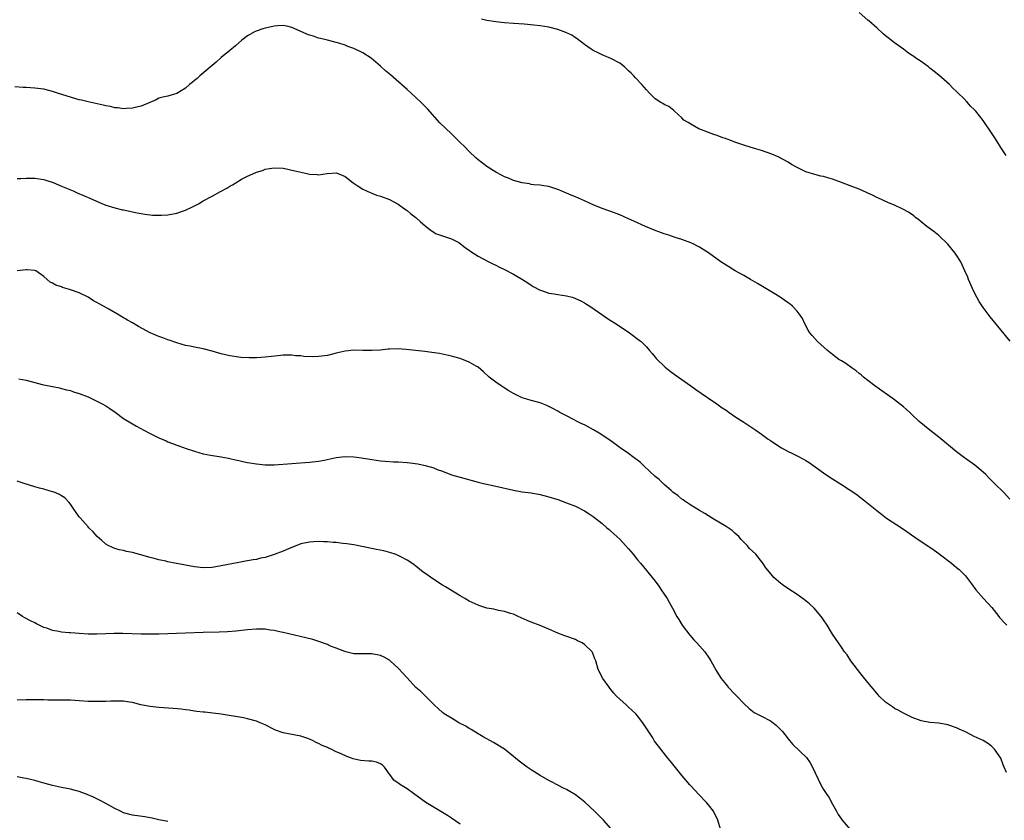
# Model space of a CAD drawing. Units: inches. Extents: x 2601000 to 2604000, y 1485000 to 1488000.
# Drawn here: x 2603556 to 2603778, y 1487367 to 1487548 of the extents above; entities that cross this region are included whole.
import ezdxf

# ---------------------------------------------------------------- set-up
doc = ezdxf.new("R2010")
doc.units = ezdxf.units.IN
doc.header["$MEASUREMENT"] = 0
doc.layers.add('LD26011485_10ft', color=110, linetype='Continuous')

msp = doc.modelspace()

# ---------------------------------------------------------------- linework, layer by layer
at = {"layer": 'LD26011485_10ft'}
for points, elevation in [([(2603778.17, 1487517), (2603777, 1487518.84), (2603776.17, 1487520.17), (2603775.64, 1487521), (2603774.27, 1487523), (2603773.74, 1487523.74), (2603773, 1487524.9), (2603771.33, 1487527), (2603771, 1487527.37), (2603770.17, 1487528.17), (2603769.44, 1487529), (2603769.21, 1487529.21), (2603769, 1487529.46), (2603767, 1487531.46), (2603766.19, 1487532.19), (2603765.39, 1487533), (2603763, 1487535.14), (2603761.95, 1487535.95), (2603761, 1487536.75), (2603760.85, 1487536.85), (2603760.67, 1487537), (2603759, 1487538.19), (2603757.84, 1487539), (2603757.33, 1487539.33), (2603757, 1487539.59), (2603756.13, 1487540.13), (2603755.02, 1487541), (2603753, 1487542.46), (2603751.55, 1487543.55), (2603751, 1487544.05), (2603750.45, 1487544.45), (2603749, 1487545.82), (2603747.29, 1487547.29), (2603747, 1487547.56), (2603745, 1487549.26)], 10090), ([(2603779, 1487439.44), (2603777.57, 1487441), (2603775.57, 1487443), (2603775.28, 1487443.28), (2603775, 1487443.58), (2603774.27, 1487444.27), (2603773.59, 1487445), (2603773, 1487445.55), (2603771.11, 1487447.11), (2603768.77, 1487448.77), (2603767, 1487450.12), (2603763, 1487453.45), (2603760.99, 1487455), (2603758.58, 1487457), (2603757, 1487458.5), (2603756.43, 1487459), (2603755.69, 1487459.69), (2603755, 1487460.3), (2603753, 1487461.84), (2603748.59, 1487465), (2603747, 1487466.21), (2603746, 1487467), (2603745.48, 1487467.48), (2603745, 1487467.84), (2603744.38, 1487468.38), (2603743.46, 1487469), (2603742.03, 1487470.03), (2603741, 1487470.65), (2603740.46, 1487471), (2603739, 1487472.09), (2603737.87, 1487473), (2603735.63, 1487475), (2603735, 1487475.67), (2603734.38, 1487476.38), (2603733.88, 1487477), (2603733.55, 1487477.55), (2603732.76, 1487479), (2603732.2, 1487480.2), (2603731.73, 1487481), (2603731, 1487481.9), (2603729.97, 1487483), (2603729.43, 1487483.43), (2603729, 1487483.73), (2603728.28, 1487484.28), (2603727.23, 1487485), (2603725.86, 1487485.86), (2603723.93, 1487487), (2603722.11, 1487488.11), (2603720.53, 1487489), (2603719, 1487489.92), (2603717.06, 1487491), (2603715, 1487492.23), (2603713.8, 1487493), (2603711.02, 1487495.02), (2603709.8, 1487495.8), (2603709, 1487496.3), (2603708.55, 1487496.55), (2603707.69, 1487497), (2603707, 1487497.33), (2603705, 1487498.06), (2603703.5, 1487498.5), (2603702.04, 1487499), (2603701, 1487499.33), (2603699.8, 1487499.8), (2603699, 1487500.09), (2603696.78, 1487501), (2603694.18, 1487502.18), (2603693, 1487502.75), (2603691, 1487503.63), (2603689, 1487504.34), (2603688.5, 1487504.5), (2603687, 1487505.02), (2603685, 1487505.87), (2603683, 1487506.8), (2603681, 1487507.67), (2603680.04, 1487508.04), (2603679, 1487508.51), (2603678.62, 1487508.62), (2603677.23, 1487509.23), (2603677, 1487509.36), (2603675, 1487510.01), (2603673.85, 1487510.15), (2603673, 1487510.3), (2603671.63, 1487510.37), (2603671, 1487510.47), (2603670.59, 1487510.59), (2603669, 1487510.81), (2603667.32, 1487511.32), (2603667, 1487511.39), (2603665.88, 1487511.88), (2603665, 1487512.22), (2603664.49, 1487512.49), (2603663, 1487513.26), (2603661, 1487514.53), (2603659, 1487516.04), (2603658.49, 1487516.49), (2603657, 1487517.89), (2603655.96, 1487519), (2603655, 1487519.93), (2603653.95, 1487521), (2603653, 1487521.87), (2603650.4, 1487524.4), (2603647.57, 1487527.57), (2603646.17, 1487529), (2603645, 1487530.12), (2603643.99, 1487531), (2603643, 1487531.92), (2603642.41, 1487532.41), (2603639.24, 1487535.24), (2603638.15, 1487536.15), (2603637, 1487537.19), (2603635.45, 1487538.55), (2603634.92, 1487539), (2603633, 1487540.21), (2603631, 1487541.13), (2603629.6, 1487541.6), (2603629, 1487541.89), (2603627.62, 1487542.38), (2603627, 1487542.54), (2603625, 1487543.02), (2603623.43, 1487543.43), (2603623, 1487543.48), (2603621.9, 1487543.9), (2603621, 1487544.15), (2603620.4, 1487544.4), (2603618.9, 1487545.1), (2603617, 1487545.89), (2603615.84, 1487546.16), (2603615, 1487546.31), (2603613.75, 1487546.25), (2603613, 1487546.2), (2603612.03, 1487545.97), (2603611, 1487545.77), (2603610.43, 1487545.57), (2603608.91, 1487545.09), (2603608.74, 1487545), (2603607, 1487543.99), (2603605.72, 1487543), (2603604.26, 1487541.74), (2603603, 1487540.74), (2603601, 1487539.1), (2603599.93, 1487538.07), (2603596.24, 1487535), (2603595.6, 1487534.4), (2603595, 1487533.95), (2603594.52, 1487533.48), (2603593.92, 1487533), (2603593, 1487532.17), (2603591, 1487530.98), (2603589, 1487530.42), (2603587.84, 1487530.15), (2603587, 1487529.91), (2603586.4, 1487529.6), (2603583, 1487528.16), (2603581.94, 1487527.94), (2603581, 1487527.69), (2603579.62, 1487527.62), (2603579, 1487527.57), (2603577.74, 1487527.74), (2603577, 1487527.78), (2603576.03, 1487528.03), (2603575, 1487528.2), (2603574.37, 1487528.37), (2603571, 1487529.11), (2603569.48, 1487529.49), (2603569, 1487529.59), (2603568.2, 1487529.8), (2603567, 1487530.14), (2603564.29, 1487531), (2603563, 1487531.43), (2603561, 1487531.94), (2603559, 1487532.23), (2603557, 1487532.35), (2603556.37, 1487532.37), (2603554.48, 1487532.48)], 10110), ([(2603779.13, 1487475.13), (2603777, 1487477.67), (2603774.59, 1487480.59), (2603773, 1487482.68), (2603772.08, 1487484.08), (2603771.59, 1487485), (2603771, 1487486.13), (2603770.58, 1487487), (2603769.71, 1487489), (2603769.52, 1487489.52), (2603768.89, 1487491), (2603767.96, 1487493), (2603767, 1487494.53), (2603766.69, 1487495), (2603765, 1487497), (2603763, 1487498.93), (2603761.87, 1487499.87), (2603760.28, 1487501), (2603759, 1487502.03), (2603758.48, 1487502.48), (2603757.76, 1487503), (2603757.36, 1487503.36), (2603756.19, 1487504.19), (2603754.91, 1487504.91), (2603753, 1487505.81), (2603751.65, 1487506.35), (2603750.19, 1487507), (2603749.4, 1487507.4), (2603749, 1487507.56), (2603748.06, 1487508.06), (2603747, 1487508.51), (2603746.67, 1487508.67), (2603745, 1487509.38), (2603744.4, 1487509.6), (2603743, 1487510.17), (2603741, 1487510.94), (2603739, 1487511.69), (2603737.95, 1487511.95), (2603737, 1487512.25), (2603736.37, 1487512.37), (2603735, 1487512.69), (2603733, 1487513.3), (2603731, 1487514.29), (2603729.78, 1487515), (2603729, 1487515.47), (2603728.03, 1487516.03), (2603726.71, 1487516.71), (2603725.31, 1487517.31), (2603723, 1487518.14), (2603721.38, 1487518.62), (2603719.23, 1487519.23), (2603717, 1487519.98), (2603716.28, 1487520.28), (2603715, 1487520.74), (2603714.82, 1487520.82), (2603714.28, 1487521), (2603713, 1487521.5), (2603712.24, 1487521.76), (2603708.87, 1487523), (2603707, 1487524.06), (2603706.42, 1487524.43), (2603705.45, 1487525), (2603705, 1487525.49), (2603703.32, 1487527), (2603703.16, 1487527.16), (2603702.07, 1487528.07), (2603701, 1487528.49), (2603700.72, 1487528.72), (2603700.25, 1487529), (2603699, 1487529.82), (2603697.79, 1487531), (2603697, 1487531.81), (2603695.96, 1487533), (2603694.55, 1487534.55), (2603694.15, 1487535), (2603693.57, 1487535.57), (2603693, 1487536.15), (2603692.07, 1487537), (2603691, 1487537.81), (2603689, 1487538.9), (2603687.52, 1487539.52), (2603687, 1487539.71), (2603686.15, 1487540.15), (2603685, 1487540.69), (2603684.53, 1487541), (2603683, 1487542.09), (2603681.36, 1487543.36), (2603681, 1487543.57), (2603680.14, 1487544.14), (2603678.79, 1487544.79), (2603677, 1487545.44), (2603675, 1487545.96), (2603673, 1487546.28), (2603671.58, 1487546.42), (2603669.39, 1487546.61), (2603667, 1487546.79), (2603665, 1487546.96), (2603663, 1487547.15), (2603661, 1487547.46), (2603659.79, 1487547.79)], 10100), ([(2603555, 1487511.78), (2603555.85, 1487511.85), (2603557, 1487511.89), (2603557.9, 1487511.9), (2603559, 1487511.87), (2603561, 1487511.58), (2603561.43, 1487511.43), (2603563.08, 1487510.92), (2603565, 1487510.12), (2603565.76, 1487509.76), (2603567.62, 1487509), (2603568.56, 1487508.56), (2603569.95, 1487507.95), (2603571.36, 1487507.36), (2603573.61, 1487506.39), (2603575, 1487505.81), (2603577, 1487505.16), (2603578.77, 1487504.77), (2603579, 1487504.71), (2603582.08, 1487504.08), (2603583, 1487503.9), (2603583.78, 1487503.78), (2603585, 1487503.62), (2603585.57, 1487503.57), (2603587, 1487503.52), (2603587.53, 1487503.53), (2603589, 1487503.62), (2603591, 1487503.98), (2603592.53, 1487504.53), (2603593, 1487504.67), (2603594.58, 1487505.42), (2603595, 1487505.67), (2603595.89, 1487506.11), (2603597, 1487506.77), (2603599, 1487507.83), (2603600.88, 1487508.88), (2603602.34, 1487509.66), (2603603, 1487510.1), (2603603.61, 1487510.39), (2603604.54, 1487511), (2603605, 1487511.28), (2603605.63, 1487511.63), (2603607, 1487512.32), (2603608.85, 1487513.15), (2603609, 1487513.24), (2603610.36, 1487513.64), (2603611, 1487513.91), (2603611.95, 1487514.05), (2603613, 1487514.26), (2603615, 1487514.13), (2603616.07, 1487513.93), (2603617, 1487513.73), (2603618.68, 1487513.32), (2603620.04, 1487513), (2603621, 1487512.8), (2603622.72, 1487512.72), (2603623, 1487512.67), (2603624.98, 1487512.98), (2603627, 1487513.08), (2603627.22, 1487513), (2603628.48, 1487512.48), (2603629, 1487512.24), (2603630.84, 1487510.84), (2603631.73, 1487510.27), (2603633, 1487509.43), (2603633.84, 1487509), (2603634.63, 1487508.63), (2603635, 1487508.49), (2603636.09, 1487508.09), (2603637, 1487507.8), (2603639, 1487507.07), (2603641, 1487505.99), (2603642.43, 1487505), (2603642.75, 1487504.75), (2603643, 1487504.59), (2603643.84, 1487503.84), (2603645, 1487503), (2603646.03, 1487502.03), (2603647, 1487501.21), (2603648.23, 1487500.23), (2603649, 1487499.71), (2603649.44, 1487499.44), (2603651, 1487498.85), (2603651.21, 1487498.79), (2603653, 1487498.19), (2603654.64, 1487497.36), (2603655, 1487497.16), (2603656.19, 1487496.19), (2603657, 1487495.67), (2603657.36, 1487495.36), (2603659, 1487494.3), (2603661.15, 1487493.15), (2603662.49, 1487492.49), (2603663, 1487492.26), (2603663.83, 1487491.83), (2603665, 1487491.29), (2603667, 1487490.26), (2603669.05, 1487489.05), (2603670.26, 1487488.26), (2603671, 1487487.76), (2603671.47, 1487487.47), (2603673, 1487486.64), (2603673.52, 1487486.48), (2603675, 1487485.96), (2603676.21, 1487485.79), (2603677, 1487485.64), (2603679, 1487485.35), (2603680.28, 1487485), (2603680.83, 1487484.83), (2603681, 1487484.77), (2603682.17, 1487484.17), (2603683, 1487483.74), (2603683.47, 1487483.47), (2603684.23, 1487483), (2603687.18, 1487481), (2603688.24, 1487480.24), (2603689.45, 1487479.45), (2603690.18, 1487479), (2603693.22, 1487477), (2603695.36, 1487475.36), (2603695.81, 1487475), (2603697, 1487473.8), (2603697.74, 1487473), (2603698.31, 1487472.31), (2603699, 1487471.52), (2603699.23, 1487471.23), (2603701.24, 1487469.24), (2603702.35, 1487468.35), (2603703.51, 1487467.51), (2603707, 1487465.06), (2603708.19, 1487464.19), (2603710.55, 1487462.55), (2603711, 1487462.26), (2603712.92, 1487461), (2603714.09, 1487460.09), (2603715, 1487459.5), (2603715.28, 1487459.28), (2603715.72, 1487459), (2603717, 1487458.13), (2603719, 1487456.85), (2603720.09, 1487456.09), (2603721.71, 1487455), (2603723, 1487454.1), (2603724.51, 1487453), (2603725, 1487452.69), (2603726, 1487452), (2603727.51, 1487451), (2603729, 1487450.2), (2603729.81, 1487449.81), (2603731, 1487449.19), (2603732.49, 1487448.49), (2603733, 1487448.17), (2603733.75, 1487447.75), (2603737, 1487445.38), (2603738.43, 1487444.43), (2603741, 1487442.78), (2603744.47, 1487440.47), (2603745, 1487440.07), (2603745.62, 1487439.62), (2603749, 1487436.87), (2603750.05, 1487436.05), (2603751.19, 1487435.19), (2603754.82, 1487432.82), (2603758.31, 1487430.31), (2603760.75, 1487428.75), (2603761, 1487428.6), (2603761.92, 1487427.92), (2603763, 1487427.22), (2603763.11, 1487427.11), (2603765.86, 1487425), (2603766.47, 1487424.47), (2603767, 1487424.06), (2603767.56, 1487423.56), (2603768.16, 1487423), (2603769, 1487422.12), (2603770.36, 1487420.36), (2603771.39, 1487419), (2603773.12, 1487417), (2603774.94, 1487415), (2603776.54, 1487413), (2603776.72, 1487412.72), (2603777, 1487412.44), (2603777.66, 1487411.66), (2603778.37, 1487411)], 10120), ([(2603778.26, 1487377.74), (2603777.72, 1487379), (2603777.52, 1487379.52), (2603777, 1487381.01), (2603775.58, 1487383), (2603775, 1487383.64), (2603774.2, 1487384.2), (2603772.99, 1487384.99), (2603771, 1487385.92), (2603769, 1487386.94), (2603767.56, 1487387.56), (2603767, 1487387.85), (2603765, 1487388.52), (2603763, 1487388.86), (2603761, 1487389.08), (2603759, 1487389.45), (2603757, 1487390.17), (2603755, 1487391.14), (2603753.83, 1487391.83), (2603753, 1487392.24), (2603752.56, 1487392.56), (2603751.84, 1487393), (2603751, 1487393.63), (2603749.56, 1487395), (2603749.31, 1487395.31), (2603749, 1487395.66), (2603747, 1487398.11), (2603745.68, 1487399.68), (2603744.63, 1487401), (2603743.12, 1487403), (2603742.29, 1487404.29), (2603741.72, 1487405), (2603741, 1487406.06), (2603739.04, 1487409), (2603737.8, 1487411), (2603737, 1487412.18), (2603736.69, 1487412.69), (2603736.46, 1487413), (2603734.84, 1487414.84), (2603733.79, 1487415.79), (2603732.72, 1487416.72), (2603731, 1487417.92), (2603729.12, 1487419.12), (2603727.93, 1487419.93), (2603727, 1487420.73), (2603726.84, 1487420.84), (2603725.76, 1487421.76), (2603724.76, 1487423), (2603723.93, 1487423.93), (2603723.31, 1487425), (2603721.73, 1487427), (2603720.31, 1487428.31), (2603719.76, 1487429), (2603718.37, 1487430.37), (2603717.86, 1487431), (2603717.43, 1487431.43), (2603717, 1487431.8), (2603716.34, 1487432.34), (2603715.47, 1487433), (2603715, 1487433.3), (2603712.09, 1487435), (2603711, 1487435.66), (2603710.18, 1487436.18), (2603709, 1487436.87), (2603707, 1487438.12), (2603705.65, 1487439), (2603705.28, 1487439.28), (2603705, 1487439.44), (2603704.17, 1487440.17), (2603703, 1487441.06), (2603702.63, 1487441.37), (2603701, 1487442.77), (2603699.86, 1487443.86), (2603699, 1487444.54), (2603696.42, 1487447), (2603695.71, 1487447.71), (2603695, 1487448.23), (2603694.58, 1487448.58), (2603693.97, 1487449), (2603693, 1487449.72), (2603691.05, 1487451), (2603689.9, 1487451.9), (2603688.74, 1487452.74), (2603686.38, 1487454.38), (2603685.1, 1487455.1), (2603683, 1487456.23), (2603682.47, 1487456.47), (2603681.39, 1487457), (2603680.55, 1487457.45), (2603679, 1487458.22), (2603677.5, 1487459), (2603677, 1487459.3), (2603675.88, 1487459.88), (2603675, 1487460.39), (2603674.57, 1487460.57), (2603673, 1487461.17), (2603671, 1487461.72), (2603670.04, 1487462.04), (2603669, 1487462.35), (2603667, 1487463.31), (2603665.93, 1487463.93), (2603664.7, 1487464.7), (2603664.24, 1487465), (2603663, 1487465.86), (2603661.53, 1487467), (2603660.21, 1487468.21), (2603659, 1487469.2), (2603658.56, 1487469.44), (2603657, 1487470.4), (2603655, 1487471.18), (2603653.55, 1487471.55), (2603653, 1487471.71), (2603650.3, 1487472.3), (2603648.58, 1487472.58), (2603647, 1487472.78), (2603642.76, 1487473.24), (2603641, 1487473.37), (2603639, 1487473.31), (2603638.73, 1487473.27), (2603636.91, 1487473.09), (2603635, 1487472.97), (2603633, 1487473.02), (2603631, 1487473.04), (2603629, 1487472.83), (2603627, 1487472.38), (2603625, 1487471.88), (2603623, 1487471.61), (2603621.6, 1487471.6), (2603619.68, 1487471.68), (2603619, 1487471.78), (2603617.82, 1487471.82), (2603617, 1487471.94), (2603615.91, 1487471.91), (2603615, 1487471.93), (2603613.81, 1487471.81), (2603611, 1487471.46), (2603609, 1487471.35), (2603607.35, 1487471.35), (2603605.44, 1487471.44), (2603605, 1487471.49), (2603603, 1487471.77), (2603601, 1487472.24), (2603599, 1487472.85), (2603597, 1487473.36), (2603595, 1487473.73), (2603594.06, 1487473.94), (2603593, 1487474.13), (2603591, 1487474.7), (2603589.3, 1487475.3), (2603589, 1487475.39), (2603587.88, 1487475.88), (2603587, 1487476.13), (2603586.42, 1487476.42), (2603585, 1487476.97), (2603582.4, 1487478.4), (2603581, 1487479.23), (2603579.87, 1487479.87), (2603578.61, 1487480.61), (2603578, 1487481), (2603575.68, 1487482.32), (2603574.45, 1487483), (2603573.5, 1487483.5), (2603573, 1487483.82), (2603572.22, 1487484.22), (2603571, 1487485), (2603569, 1487485.98), (2603567, 1487486.72), (2603566.78, 1487486.78), (2603565.23, 1487487.23), (2603565, 1487487.33), (2603563.74, 1487487.74), (2603563, 1487488.16), (2603562.44, 1487488.44), (2603561.73, 1487489), (2603561, 1487489.68), (2603559.18, 1487491), (2603559, 1487491.08), (2603557.23, 1487491.23), (2603557, 1487491.24), (2603554.97, 1487491)], 10130), ([(2603555.36, 1487466.64), (2603557, 1487466.33), (2603559, 1487465.74), (2603560.64, 1487465.36), (2603561, 1487465.25), (2603563, 1487464.88), (2603564.54, 1487464.54), (2603565, 1487464.46), (2603566.12, 1487464.12), (2603567, 1487463.95), (2603567.69, 1487463.69), (2603569, 1487463.33), (2603571, 1487462.53), (2603573, 1487461.6), (2603574.16, 1487461), (2603575, 1487460.49), (2603575.89, 1487459.89), (2603577.08, 1487459.08), (2603579, 1487457.67), (2603580.64, 1487456.64), (2603581.9, 1487455.9), (2603583.57, 1487455), (2603585, 1487454.26), (2603587, 1487453.3), (2603588.59, 1487452.59), (2603589, 1487452.4), (2603590.03, 1487452.03), (2603591, 1487451.6), (2603591.47, 1487451.47), (2603593.15, 1487450.85), (2603595, 1487450.27), (2603597, 1487449.71), (2603598.6, 1487449.4), (2603601, 1487449.02), (2603602.68, 1487448.68), (2603603, 1487448.63), (2603604.3, 1487448.3), (2603605, 1487448.17), (2603605.96, 1487447.96), (2603607, 1487447.75), (2603609, 1487447.4), (2603611, 1487447.21), (2603613, 1487447.22), (2603617, 1487447.53), (2603621, 1487447.79), (2603623, 1487448.03), (2603624.28, 1487448.28), (2603627, 1487448.86), (2603629, 1487449.09), (2603631, 1487449), (2603632.74, 1487448.74), (2603635, 1487448.37), (2603637, 1487448.12), (2603638.03, 1487448.03), (2603639.9, 1487447.9), (2603641, 1487447.87), (2603643, 1487447.75), (2603643.68, 1487447.68), (2603645.43, 1487447.43), (2603647.07, 1487447.07), (2603649, 1487446.51), (2603649.82, 1487446.18), (2603651, 1487445.74), (2603653, 1487444.95), (2603655, 1487444.39), (2603659, 1487443.32), (2603660.25, 1487443), (2603663, 1487442.37), (2603667, 1487441.49), (2603669, 1487441.14), (2603671, 1487440.84), (2603673, 1487440.49), (2603675, 1487439.99), (2603677, 1487439.36), (2603679, 1487438.64), (2603681, 1487437.84), (2603683, 1487436.83), (2603684.11, 1487436.11), (2603685, 1487435.5), (2603687, 1487433.92), (2603688.11, 1487433), (2603688.58, 1487432.58), (2603689, 1487432.23), (2603690.35, 1487431), (2603691, 1487430.39), (2603692.31, 1487429), (2603693, 1487428.21), (2603694.03, 1487427), (2603695, 1487425.78), (2603695.66, 1487425), (2603697, 1487423.34), (2603697.3, 1487423), (2603698.95, 1487420.95), (2603699.81, 1487419.81), (2603700.36, 1487419), (2603701.68, 1487417), (2603702.17, 1487416.17), (2603702.87, 1487414.87), (2603703.84, 1487413), (2603704.29, 1487412.29), (2603705.08, 1487411), (2603706.79, 1487408.79), (2603707.72, 1487407.72), (2603708.42, 1487407), (2603709, 1487406.33), (2603710.2, 1487405), (2603711, 1487403.82), (2603711.58, 1487403), (2603712.78, 1487400.78), (2603713, 1487400.4), (2603713.86, 1487399), (2603715, 1487397.62), (2603715.48, 1487397), (2603717, 1487395.44), (2603717.4, 1487395), (2603719, 1487393.32), (2603720.17, 1487392.17), (2603721.34, 1487391.34), (2603721.96, 1487391), (2603723, 1487390.5), (2603725, 1487389.45), (2603725.27, 1487389.27), (2603726.38, 1487388.38), (2603727.38, 1487387.38), (2603727.7, 1487387), (2603729, 1487385.33), (2603729.29, 1487385), (2603730.06, 1487384.06), (2603733.11, 1487381.11), (2603733.94, 1487379.94), (2603734.47, 1487379), (2603736.38, 1487375), (2603737, 1487373.89), (2603737.58, 1487373), (2603738.18, 1487372.18), (2603739, 1487370.59), (2603739.88, 1487369), (2603740.3, 1487368.3), (2603741, 1487367.21), (2603741.15, 1487367), (2603742.89, 1487365)], 10140), ([(2603713.7, 1487365), (2603713.13, 1487367), (2603712.16, 1487369), (2603711, 1487370.5), (2603710.56, 1487371), (2603708.81, 1487372.81), (2603707, 1487374.74), (2603706.77, 1487375), (2603705.98, 1487375.98), (2603705.11, 1487377), (2603703.28, 1487379.28), (2603703, 1487379.62), (2603702.39, 1487380.39), (2603701.87, 1487381), (2603700.25, 1487383), (2603699.7, 1487383.7), (2603698.87, 1487384.87), (2603698.42, 1487385.58), (2603696.49, 1487388.49), (2603696.19, 1487389), (2603695, 1487390.56), (2603694.61, 1487391), (2603693.79, 1487391.79), (2603693, 1487392.54), (2603692.74, 1487392.74), (2603692.44, 1487393), (2603691, 1487394.32), (2603690.29, 1487395), (2603689.67, 1487395.67), (2603689, 1487396.52), (2603688.59, 1487397), (2603687.15, 1487399), (2603686.12, 1487401), (2603685.56, 1487403), (2603685.39, 1487403.39), (2603685, 1487404.47), (2603684.83, 1487404.83), (2603684.73, 1487405), (2603683, 1487406.67), (2603682.5, 1487407), (2603681.49, 1487407.49), (2603681, 1487407.78), (2603678.62, 1487408.62), (2603677, 1487409.23), (2603675, 1487410.1), (2603673, 1487410.9), (2603671, 1487411.69), (2603670.07, 1487412.07), (2603668.07, 1487413), (2603667, 1487413.47), (2603666.35, 1487413.65), (2603665, 1487414.12), (2603663.65, 1487414.35), (2603662.59, 1487414.59), (2603661, 1487414.87), (2603659.4, 1487415.4), (2603659, 1487415.51), (2603657, 1487416.45), (2603656.06, 1487417), (2603655, 1487417.66), (2603651.65, 1487419.65), (2603651, 1487420.01), (2603649, 1487421.29), (2603647, 1487422.74), (2603646.66, 1487423), (2603645, 1487424.33), (2603644.62, 1487424.62), (2603644.07, 1487425), (2603643, 1487425.7), (2603641.6, 1487426.4), (2603641, 1487426.72), (2603640.27, 1487427), (2603639.33, 1487427.33), (2603637.76, 1487427.76), (2603636.12, 1487428.12), (2603632.77, 1487428.77), (2603631, 1487429.11), (2603629.38, 1487429.38), (2603628.53, 1487429.47), (2603627, 1487429.66), (2603626.3, 1487429.7), (2603625, 1487429.82), (2603624.16, 1487429.84), (2603623, 1487429.9), (2603621.84, 1487429.84), (2603621, 1487429.78), (2603619, 1487429.33), (2603616.25, 1487428.25), (2603615, 1487427.71), (2603613.02, 1487426.98), (2603611, 1487426.32), (2603609.9, 1487426.1), (2603609, 1487425.86), (2603608.23, 1487425.77), (2603607, 1487425.53), (2603606.54, 1487425.46), (2603605, 1487425.18), (2603601, 1487424.37), (2603599, 1487424.05), (2603597, 1487423.98), (2603595, 1487424.19), (2603593, 1487424.56), (2603592.61, 1487424.61), (2603590.56, 1487425), (2603589, 1487425.32), (2603588.57, 1487425.43), (2603587, 1487425.78), (2603585.92, 1487426.08), (2603585, 1487426.31), (2603583.16, 1487426.84), (2603581.31, 1487427.31), (2603581, 1487427.42), (2603579.66, 1487427.66), (2603579, 1487427.85), (2603578.03, 1487428.03), (2603577, 1487428.34), (2603576.53, 1487428.53), (2603575.52, 1487429), (2603575, 1487429.32), (2603574.12, 1487430.12), (2603573.08, 1487431), (2603572.11, 1487432.11), (2603571.17, 1487433), (2603571, 1487433.18), (2603569.2, 1487435.2), (2603569, 1487435.45), (2603567.94, 1487437), (2603567, 1487438.3), (2603566.72, 1487438.72), (2603565.72, 1487439.72), (2603565, 1487440.18), (2603564.52, 1487440.52), (2603563.33, 1487441), (2603563, 1487441.11), (2603561, 1487441.68), (2603560.04, 1487441.96), (2603559, 1487442.24), (2603556.58, 1487443), (2603555, 1487443.52)], 10150), ([(2603689, 1487365.13), (2603687.29, 1487367), (2603685.32, 1487369), (2603683.1, 1487371.1), (2603682, 1487372), (2603681, 1487372.74), (2603679, 1487373.91), (2603678.26, 1487374.26), (2603677, 1487374.92), (2603675.62, 1487375.62), (2603675, 1487375.95), (2603673, 1487377.09), (2603671, 1487378.35), (2603670.07, 1487379), (2603668.31, 1487380.31), (2603667.46, 1487381), (2603667, 1487381.41), (2603664.95, 1487383), (2603662.52, 1487384.52), (2603660.19, 1487385.81), (2603659, 1487386.49), (2603657.46, 1487387.46), (2603657, 1487387.7), (2603656.22, 1487388.22), (2603654.69, 1487389), (2603653.63, 1487389.63), (2603653, 1487389.99), (2603651.38, 1487391), (2603651, 1487391.3), (2603650.1, 1487392.1), (2603649.12, 1487393), (2603647.07, 1487395.07), (2603646.06, 1487396.06), (2603645, 1487396.95), (2603643, 1487399.09), (2603642.12, 1487400.12), (2603641, 1487401.33), (2603639.15, 1487403), (2603639, 1487403.12), (2603637.8, 1487403.8), (2603637, 1487404.18), (2603635, 1487404.55), (2603634.52, 1487404.52), (2603632.51, 1487404.51), (2603631, 1487404.58), (2603629.16, 1487405), (2603628.94, 1487405.06), (2603627, 1487405.79), (2603625.69, 1487406.31), (2603625, 1487406.62), (2603623.94, 1487407), (2603623.27, 1487407.27), (2603621.75, 1487407.75), (2603620.16, 1487408.16), (2603615, 1487409.39), (2603614.54, 1487409.46), (2603613, 1487409.81), (2603612.11, 1487409.89), (2603611, 1487410.09), (2603610.14, 1487410.14), (2603609, 1487410.14), (2603607, 1487409.97), (2603604.36, 1487409.64), (2603602.5, 1487409.5), (2603600.57, 1487409.43), (2603597, 1487409.34), (2603593, 1487409.18), (2603587, 1487409), (2603585, 1487408.96), (2603583, 1487409), (2603578.86, 1487409.14), (2603576.87, 1487409.13), (2603575, 1487409.04), (2603573, 1487408.97), (2603571, 1487409), (2603569, 1487409.11), (2603567, 1487409.25), (2603566.71, 1487409.29), (2603565, 1487409.44), (2603564.42, 1487409.58), (2603563, 1487409.81), (2603561.68, 1487410.32), (2603561, 1487410.52), (2603559.32, 1487411.32), (2603559, 1487411.52), (2603557.99, 1487411.99), (2603556.7, 1487412.7), (2603556.22, 1487413), (2603555, 1487413.81)], 10160), ([(2603655, 1487366.1), (2603653, 1487367.48), (2603652.09, 1487368.09), (2603651, 1487368.76), (2603647.26, 1487371), (2603644.46, 1487373), (2603643, 1487374.09), (2603641.53, 1487375), (2603641.19, 1487375.19), (2603640, 1487376), (2603639.29, 1487377), (2603639, 1487377.39), (2603637.9, 1487379), (2603637.43, 1487379.43), (2603637, 1487379.74), (2603636.07, 1487380.07), (2603635, 1487380.3), (2603634.33, 1487380.33), (2603632.47, 1487380.47), (2603630.84, 1487380.84), (2603630.45, 1487381), (2603629.36, 1487381.36), (2603627.95, 1487382.05), (2603627, 1487382.46), (2603625.89, 1487383), (2603625.26, 1487383.26), (2603625, 1487383.41), (2603623.85, 1487383.85), (2603623, 1487384.33), (2603622.51, 1487384.51), (2603621.61, 1487385), (2603621, 1487385.27), (2603620.57, 1487385.43), (2603619, 1487385.94), (2603617.81, 1487386.19), (2603615, 1487386.73), (2603613.33, 1487387.33), (2603613, 1487387.48), (2603611, 1487388.49), (2603609.84, 1487389), (2603609, 1487389.34), (2603607, 1487389.9), (2603606.08, 1487390.08), (2603601, 1487390.95), (2603599.18, 1487391.18), (2603597.35, 1487391.35), (2603597, 1487391.36), (2603595.56, 1487391.56), (2603595, 1487391.6), (2603593.81, 1487391.81), (2603593, 1487391.89), (2603592.03, 1487392.03), (2603590.2, 1487392.2), (2603587, 1487392.42), (2603585, 1487392.62), (2603582.93, 1487393.07), (2603581, 1487393.57), (2603580.35, 1487393.65), (2603579, 1487393.88), (2603577, 1487393.89), (2603576.12, 1487393.88), (2603575, 1487393.79), (2603574.19, 1487393.81), (2603573, 1487393.75), (2603572.21, 1487393.79), (2603571, 1487393.81), (2603569, 1487393.95), (2603567, 1487394.06), (2603565.95, 1487394.05), (2603565, 1487394.08), (2603563.95, 1487394.05), (2603563, 1487394.09), (2603561.92, 1487394.08), (2603561, 1487394.14), (2603559.86, 1487394.14), (2603559, 1487394.17), (2603557, 1487394.13), (2603555, 1487394.07)], 10170), ([(2603589, 1487366.72), (2603587, 1487367.11), (2603585.48, 1487367.48), (2603585, 1487367.56), (2603583.78, 1487367.78), (2603581, 1487368.17), (2603579, 1487368.68), (2603578.28, 1487369), (2603577, 1487369.61), (2603575, 1487370.74), (2603573.54, 1487371.54), (2603572.2, 1487372.2), (2603570.81, 1487372.81), (2603569, 1487373.49), (2603568.37, 1487373.63), (2603567, 1487374), (2603566.17, 1487374.17), (2603565, 1487374.37), (2603563, 1487374.81), (2603561.31, 1487375.31), (2603559.75, 1487375.75), (2603559, 1487375.95), (2603557, 1487376.38), (2603556.47, 1487376.47), (2603555, 1487376.79)], 10180)]:
    msp.add_lwpolyline(points, dxfattribs=dict(at, elevation=elevation))

doc.saveas('drawing.dxf')
